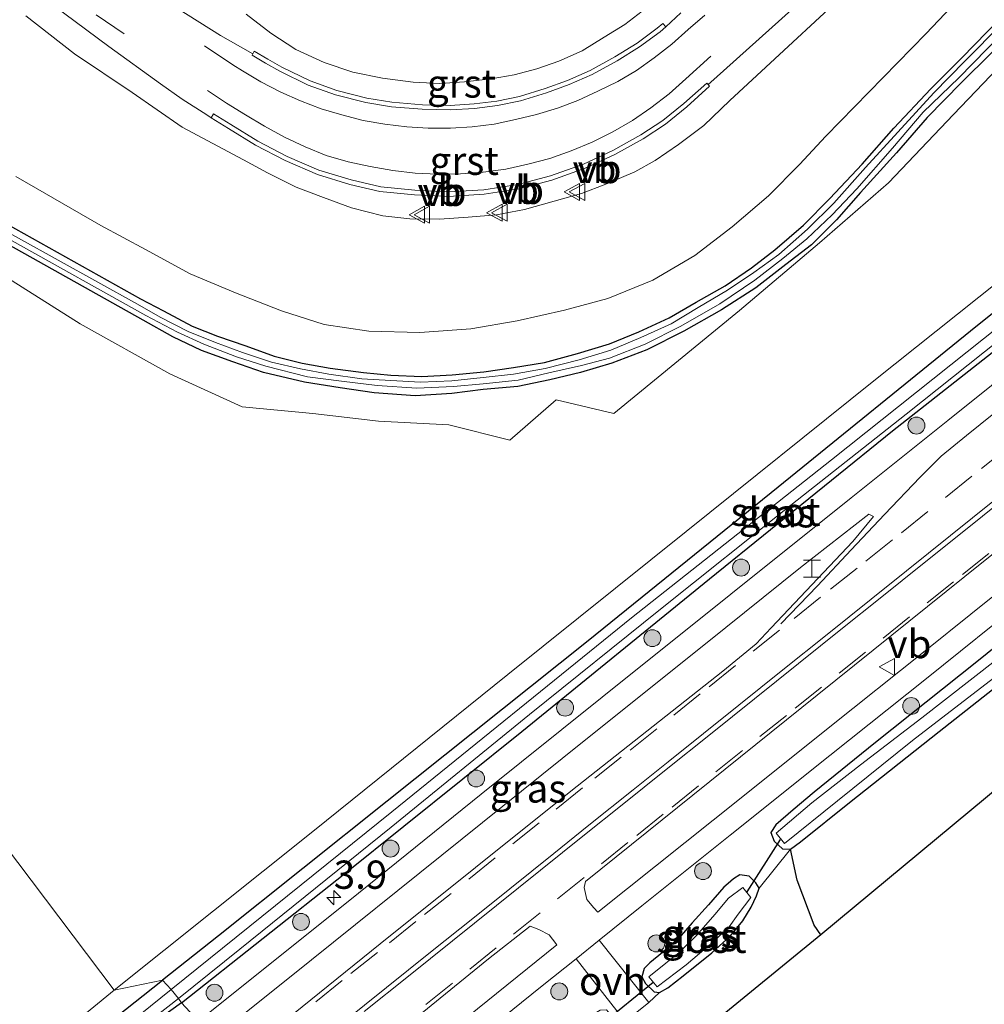
# Model space of a CAD drawing. Units: metres. Extents: x 249997 to 253698, y 465589 to 468751.
# Drawn here: x 252347 to 252433, y 467388 to 467475 of the extents above; entities that cross this region are included whole.
import ezdxf
from ezdxf.enums import TextEntityAlignment as Align

# ---------------------------------------------------------------- set-up
doc = ezdxf.new("R2010")
doc.units = ezdxf.units.M
doc.linetypes.add('VW-3-9_STREEP', pattern=[12, 3, -9])
doc.layers.get('0').update_dxf_attribs({"lineweight": 25})
for name, color, linetype, lineweight in [('B-ME-AM-KILOMETR-S-B1', 7, 'Continuous', 18), ('B-ME-GR-BOOM-S-B1', 93, 'Continuous', 18), ('B-ME-GR-BOS-GV-B6', 10, 'Continuous', 25), ('B-ME-GR-STRUIKEN-GV-B6', 93, 'Continuous', 18), ('B-ME-GW-INSTEEKWATERGANG-L-B1', 10, 'Continuous', 25), ('B-ME-GW-KRUINLIJN-L-B1', 93, 'Continuous', 18), ('B-ME-GW-TEENLIJN-L-B1', 93, 'Continuous', 18), ('B-ME-IE-GRASLAND-GV-B6', 93, 'Continuous', 18), ('B-ME-IE-GRONDWERKLIJN-GROND_NIETINGERICHT-GV-B6', 253, 'Continuous', 18), ('B-ME-IE-HULPGEOMETRIE-L-B1', 53, 'Continuous', 18), ('B-ME-IE-INRICHTINGSELEMENT-S-B1', 253, 'Continuous', 18), ('B-ME-KG-KADASTRAAL-OPNAMEDTMGRENS-L-B1', 10, 'Continuous', 25), ('B-ME-KW-DUIKER-L-B1', 10, 'Continuous', 25), ('B-ME-OG-WATER-GV-B6', 153, 'Continuous', 18), ('B-ME-VH-VERH_SOORT-BITUMEN-GV-B6', 8, 'IE-TERREINAFSCHEIDING-NATUURLIJK-HOUTWAL', 18), ('B-ME-VH-VERH_SOORT-GV-B6', 8, 'Continuous', 18), ('B-ME-VH-VERH_SOORT-ONVERHARD-GV-B6', 8, 'Continuous', 18), ('B-ME-VW-MARKERING-39STREEP-015-L-B1', 255, 'VW-3-9_STREEP', 18), ('B-ME-VW-MARKERING-STREEP-015-L-B1', 7, 'Continuous', 18), ('B-ME-VW-MEUBILAIR_WEGMEUBILAIR-VERKEERSBORD-S-B1', 8, 'Continuous', 18)]:
    doc.layers.add(name, color=color, linetype=linetype, lineweight=lineweight)
doc.styles.add('NLCS-ISO', font='NLCS-ISO.TTF')
doc.linetypes.add('IE-TERREINAFSCHEIDING-NATUURLIJK-HOUTWAL', pattern='A,7,-1.5,[67,NLCS.SHX,S=0.75,R=45,X=0,Y=0],-1.5,7,-1.5,[70,NLCS.SHX,S=0.75,R=0,X=0,Y=0],-1.5', length=20)

# ---------------------------------------------------------------- blocks, each defined once
blk = doc.blocks.new('halte')
for p, q in [((-0.75, -0.75), (-0.75, 0.75)), ((0.75, 0), (-0.75, 0)), ((0.75, 0.75), (0.75, -0.75))]:
    blk.add_line(p, q)
blk = doc.blocks.new('verkeersbord')
for p, q in [((0, 0.75), (-0.75, -0.625)), ((0.75, -0.625), (0, 0.75)), ((-0.75, -0.625), (0.75, -0.625))]:
    blk.add_line(p, q)
blk = doc.blocks.new('boom')
blk.add_hatch(color=256).paths.add_polyline_path([(-0.75, 0, 1), (0.75, 0, 1)])
blk.add_circle((0, 0), 0.75)
blk = doc.blocks.new('hecto')
for p, q in [((0, 0.625), (-0.625, 0)), ((0, -0.625), (0, 0.625)), ((-0.625, 0), (0.625, 0)), ((0.625, 0), (0, -0.625))]:
    blk.add_line(p, q)

msp = doc.modelspace()

# ---------------------------------------------------------------- linework, layer by layer
at = {"layer": 'B-ME-GR-BOS-GV-B6'}
msp.add_polyline3d([(252494.275, 467457.375, 26.9), (252418.094, 467394.158, 27.128), (252417.506, 467395.013, 27.124), (252415.992, 467398.999, 27.195), (252415.419, 467401.747, 26.904), (252416.314, 467402.387, 26.904), (252420.625, 467405.873, 26.904), (252428.578, 467412.177, 26.788), (252438.177, 467419.72, 26.876), (252447.031, 467427.113, 26.772), (252458.358, 467436.307, 26.724), (252468.449, 467444.683, 26.701), (252479.77, 467453.665, 26.772), (252486.665, 467459.068, 26.856), (252488.913, 467460.94, 26.844), (252490.055, 467461.745, 26.844), (252491.019, 467461.995, 26.844), (252491.391, 467461.64, 26.892), (252491.965, 467460.939, 26.896), (252494.275, 467457.375, 26.9)], dxfattribs=at)
at = {"layer": 'B-ME-GR-STRUIKEN-GV-B6'}
for points in [[(252532.712, 467530.285, 26.687), (252514.014, 467514.887, 26.712), (252501.457, 467504.792, 26.796), (252491.563, 467496.85, 26.854), (252477.427, 467484.887, 26.994), (252473.336, 467483.354, 26.867), (252472.664, 467482.722, 26.938), (252459.645, 467481.14, 26.846), (252456.773, 467477.342, 26.877), (252460.628, 467473.461, 26.914), (252455.742, 467469.408, 26.789), (252439.493, 467456.5, 26.561), (252422.777, 467443.185, 26.682), (252406.186, 467429.856, 26.699), (252390.398, 467417.212, 26.717), (252373.131, 467403.32, 26.885), (252355.549, 467389.262, 26.852)], [(252355.549, 467389.262, 26.852), (252309.268, 467450.568, 26.572), (252326.615, 467464.263, 26.695), (252342.244, 467454.715, 26.7), (252352.539, 467448.231, 26.777), (252360.475, 467443.801, 26.803), (252366.882, 467440.89, 26.825), (252373.124, 467440.289, 26.864), (252378.934, 467439.621, 26.927), (252385.16, 467439.293, 26.903), (252390.559, 467437.932, 26.807), (252394.673, 467441.526, 26.784), (252399.783, 467440.295, 26.799), (252410.896, 467449.417, 26.811), (252417.991, 467455.392, 26.821), (252424.097, 467460.707, 26.854), (252429.856, 467466.764, 26.802), (252444.335, 467481.927, 26.855)], [(252255.765, 467383.849, 26.847), (252248.346, 467391.438, 26.808), (252242.925, 467397.675, 26.802), (252256.225, 467408.143, 26.707), (252274.458, 467422.446, 26.66), (252292.221, 467436.919, 26.561), (252309.268, 467450.568, 26.572), (252355.549, 467389.262, 26.852)], [(252355.549, 467389.262, 26.852), (252339.488, 467376.14, 26.75)]]:
    msp.add_polyline3d(points, dxfattribs=at)
at = {"layer": 'B-ME-GW-INSTEEKWATERGANG-L-B1'}
for points in [[(252343.828, 467458.302, 26.846), (252357.873, 467450.451, 26.901), (252359.922, 467449.39, 26.956), (252362.467, 467448.028, 26.899), (252364.688, 467447.153, 26.919), (252367.193, 467446.286, 26.894), (252369.707, 467445.388, 26.896), (252372.205, 467444.75, 26.891), (252374.675, 467444.313, 26.885), (252377.627, 467443.927, 26.85), (252380.054, 467443.685, 26.858), (252382.79, 467443.59, 26.826), (252385.457, 467443.717, 26.838), (252388.27, 467443.988, 26.849), (252390.894, 467444.375, 26.884), (252393.651, 467444.805, 26.866), (252396.564, 467445.608, 26.879), (252399.401, 467446.465, 26.868), (252401.977, 467447.533, 26.868), (252404.689, 467448.783, 26.837), (252407.052, 467450.142, 26.888), (252409.62, 467451.609, 26.867), (252411.969, 467453.189, 26.857), (252414.021, 467454.782, 26.878), (252416.552, 467456.978, 26.822), (252418.886, 467459.321, 26.817), (252421.765, 467462.379, 26.818), (252424.549, 467465.565, 26.826), (252427.836, 467469.033, 26.897), (252430.566, 467471.773, 26.889), (252440.602, 467482.095, 26.925)], [(252435.717, 467474.692, 26.816), (252430.564, 467469.596, 26.808), (252427.525, 467466.485, 26.807), (252424.802, 467463.376, 26.828), (252421.61, 467459.867, 26.792), (252419.491, 467457.426, 26.847), (252417.283, 467455.237, 26.805), (252415.013, 467453.497, 26.796), (252412.35, 467451.422, 26.791), (252409.31, 467449.491, 26.827), (252405.968, 467447.592, 26.836), (252402.686, 467445.924, 26.875), (252399.602, 467444.748, 26.858), (252396.831, 467443.934, 26.842), (252394.117, 467443.268, 26.842), (252391.269, 467442.706, 26.843), (252388.221, 467442.424, 26.778), (252385.438, 467442.078, 26.872), (252382.208, 467441.86, 26.894), (252378.554, 467442.125, 26.824), (252375.56, 467442.587, 26.847), (252372.393, 467443.084, 26.868), (252368.764, 467443.945, 26.844), (252366.055, 467444.89, 26.84), (252363.29, 467445.892, 26.831), (252360.741, 467447.076, 26.847), (252358.121, 467448.566, 26.83), (252346.18, 467455.246, 26.769)], [(252361.507, 467388.154, 26.673), (252375.967, 467399.614, 26.9), (252391.622, 467412.173, 26.892), (252408.248, 467425.681, 26.94), (252424.436, 467438.772, 26.872), (252438.355, 467449.716, 26.908), (252449.994, 467459.027, 26.908), (252460.875, 467467.589, 27), (252463.879, 467469.797, 27.285), (252467.488, 467472.819, 27.173), (252468.564, 467473.953, 27.163), (252467.962, 467474.789, 27.208), (252467.211, 467474.783, 27.068), (252466.18, 467474.309, 26.983), (252464.141, 467472.81, 26.908), (252459.24, 467468.799, 26.778), (252453.055, 467465.011, 26.633), (252431.336, 467447.592, 26.553), (252414.327, 467433.79, 26.553), (252397.493, 467420.202, 26.505), (252379.706, 467405.994, 26.517), (252364.793, 467394.073, 26.637), (252359.836, 467390.172, 26.609)], [(252441.673, 467426.201, 26.94), (252431.905, 467418.316, 26.944), (252422.942, 467411.187, 26.944), (252417.519, 467406.785, 26.948), (252415.643, 467405.227, 26.94), (252414.127, 467403.904, 26.944), (252413.676, 467403.234, 26.944), (252413.98, 467402.47, 26.94), (252414.696, 467401.793, 26.9), (252415.419, 467401.747, 26.904), (252416.314, 467402.387, 26.904), (252420.625, 467405.873, 26.904), (252428.578, 467412.177, 26.788), (252438.177, 467419.72, 26.876)], [(252408.439, 467392.581, 26.916), (252410.116, 467394.079, 26.836), (252411.209, 467395.419, 26.84), (252411.942, 467396.618, 26.84), (252412.397, 467397.627, 26.84), (252412.644, 467398.293, 26.84), (252412.354, 467398.768, 26.844), (252411.747, 467399.363, 26.844), (252410.936, 467399.488, 26.844), (252410.373, 467399.135, 26.844), (252409.895, 467398.724, 26.844), (252409.513, 467398.377, 26.844), (252408.155, 467396.838, 26.844), (252406.705, 467395.23, 26.844), (252405.519, 467393.883, 26.844), (252404.084, 467392.606, 26.844), (252402.973, 467391.701, 26.888), (252402.478, 467391.198, 26.952), (252402.268, 467390.449, 26.956), (252402.595, 467389.855, 26.956), (252403.335, 467389.13, 26.956), (252403.813, 467389.067, 26.948), (252404.57, 467389.492, 26.944), (252405.912, 467390.537, 26.948), (252408.439, 467392.581, 26.916)], [(252361.507, 467388.154, 26.673), (252358.254, 467385.828, 26.905), (252352.55, 467381.325, 26.834), (252351.908, 467380.983, 26.834), (252351.201, 467381.343, 26.834), (252350.654, 467382.058, 26.696), (252350.728, 467382.929, 26.692), (252359.836, 467390.172, 26.609)]]:
    msp.add_polyline3d(points, dxfattribs=at)
at = {"layer": 'B-ME-GW-KRUINLIJN-L-B1'}
for points in [[(252423.189, 467480.179, 30.591), (252410.051, 467468.003, 31.206), (252407.735, 467465.788, 31.249), (252405.5, 467464.113, 31.353), (252403.445, 467462.7, 31.419), (252401.63, 467461.699, 31.509), (252399.084, 467460.595, 31.639), (252396.915, 467459.764, 31.734), (252394.489, 467459.09, 31.839), (252391.868, 467458.346, 31.885), (252389.394, 467457.896, 31.934), (252386.877, 467457.68, 32.012), (252384.342, 467457.505, 32.089), (252381.736, 467457.536, 32.128), (252379.329, 467457.789, 32.193), (252376.562, 467458.517, 32.232), (252374.078, 467459.406, 32.304), (252371.664, 467460.341, 32.397), (252369.125, 467461.586, 32.491), (252367.013, 467462.758, 32.564), (252361.574, 467465.643, 32.533), (252357.158, 467468.717, 32.656), (252352.032, 467472.139, 32.863), (252347.725, 467475.487, 33.228)], [(252402.289, 467475.919, 31.113), (252400.757, 467474.739, 31.172), (252398.937, 467473.591, 31.302), (252396.987, 467472.382, 31.442), (252394.919, 467471.468, 31.508), (252392.971, 467470.812, 31.595), (252390.942, 467470.262, 31.66), (252388.908, 467469.921, 31.75), (252386.558, 467469.666, 31.856), (252384.373, 467469.509, 31.962), (252382.009, 467469.621, 32.015), (252379.306, 467469.978, 32.098), (252376.67, 467470.514, 32.198), (252374.146, 467471.366, 32.332), (252371.617, 467472.517, 32.424), (252369.419, 467473.966, 32.464), (252367.248, 467475.639, 32.403)]]:
    msp.add_polyline3d(points, dxfattribs=at)
at = {"layer": 'B-ME-GW-TEENLIJN-L-B1'}
msp.add_polyline3d([(252439.045, 467486.19, 27.116), (252427.428, 467473.92, 27.013), (252418.547, 467464.857, 27.041), (252416.219, 467462.324, 27.096), (252413.479, 467459.554, 27.092), (252410.245, 467456.832, 27), (252406.938, 467454.289, 26.955), (252403.226, 467452.098, 27), (252399.249, 467450.465, 27.051), (252395.413, 467449.455, 26.988), (252391.228, 467448.517, 26.983), (252387.117, 467447.807, 27.007), (252382.607, 467447.475, 27.026), (252378.104, 467447.596, 27.031), (252374.154, 467448.172, 26.994), (252370.375, 467449.382, 27.02), (252366.284, 467450.983, 26.999), (252362.273, 467452.676, 27.022), (252358.32, 467454.825, 27.057), (252354.369, 467456.925, 27.005), (252346.844, 467461.269, 26.917)], dxfattribs=at)
at = {"layer": 'B-ME-IE-GRASLAND-GV-B6'}
for points in [[(252346.844, 467461.269, 26.917), (252354.369, 467456.925, 27.005), (252358.32, 467454.825, 27.057), (252362.273, 467452.676, 27.022), (252366.284, 467450.983, 26.999), (252370.375, 467449.382, 27.02), (252374.154, 467448.172, 26.994), (252378.104, 467447.596, 27.031), (252382.607, 467447.475, 27.026), (252387.117, 467447.807, 27.007), (252391.228, 467448.517, 26.983), (252395.413, 467449.455, 26.988), (252399.249, 467450.465, 27.051), (252403.226, 467452.098, 27), (252406.938, 467454.289, 26.955), (252410.245, 467456.832, 27), (252413.479, 467459.554, 27.092), (252416.219, 467462.324, 27.096), (252418.547, 467464.857, 27.041), (252427.428, 467473.92, 27.013), (252439.045, 467486.19, 27.116)], [(252439.045, 467486.19, 27.116), (252427.428, 467473.92, 27.013), (252418.547, 467464.857, 27.041), (252416.219, 467462.324, 27.096), (252413.479, 467459.554, 27.092)], [(252444.335, 467481.927, 26.855), (252429.856, 467466.764, 26.802), (252424.097, 467460.707, 26.854), (252417.991, 467455.392, 26.821), (252410.896, 467449.417, 26.811), (252399.783, 467440.295, 26.799), (252394.673, 467441.526, 26.784), (252390.559, 467437.932, 26.807), (252385.16, 467439.293, 26.903), (252378.934, 467439.621, 26.927), (252373.124, 467440.289, 26.864), (252366.882, 467440.89, 26.825), (252360.475, 467443.801, 26.803), (252352.539, 467448.231, 26.777), (252342.244, 467454.715, 26.7)], [(252343.828, 467458.302, 26.846), (252357.873, 467450.451, 26.901), (252359.922, 467449.39, 26.956), (252362.467, 467448.028, 26.899), (252364.688, 467447.153, 26.919), (252367.193, 467446.286, 26.894), (252369.707, 467445.388, 26.896), (252372.205, 467444.75, 26.891), (252374.675, 467444.313, 26.885), (252377.627, 467443.927, 26.85), (252380.054, 467443.685, 26.858), (252382.79, 467443.59, 26.826), (252385.457, 467443.717, 26.838), (252388.27, 467443.988, 26.849), (252390.894, 467444.375, 26.884), (252393.651, 467444.805, 26.866), (252396.564, 467445.608, 26.879), (252399.401, 467446.465, 26.868), (252401.977, 467447.533, 26.868), (252404.689, 467448.783, 26.837), (252407.052, 467450.142, 26.888), (252409.62, 467451.609, 26.867), (252411.969, 467453.189, 26.857), (252414.021, 467454.782, 26.878), (252416.552, 467456.978, 26.822), (252418.886, 467459.321, 26.817), (252421.765, 467462.379, 26.818), (252424.549, 467465.565, 26.826), (252427.836, 467469.033, 26.897), (252430.566, 467471.773, 26.889), (252440.602, 467482.095, 26.925)], [(252440.602, 467482.095, 26.925), (252430.566, 467471.773, 26.889), (252427.836, 467469.033, 26.897), (252424.549, 467465.565, 26.826), (252421.765, 467462.379, 26.818), (252418.886, 467459.321, 26.817), (252416.552, 467456.978, 26.822), (252414.021, 467454.782, 26.878), (252411.969, 467453.189, 26.857), (252409.62, 467451.609, 26.867), (252407.052, 467450.142, 26.888), (252404.689, 467448.783, 26.837), (252401.977, 467447.533, 26.868), (252399.401, 467446.465, 26.868), (252396.564, 467445.608, 26.879), (252393.651, 467444.805, 26.866), (252390.894, 467444.375, 26.884), (252388.27, 467443.988, 26.849), (252385.457, 467443.717, 26.838), (252382.79, 467443.59, 26.826), (252380.054, 467443.685, 26.858), (252377.627, 467443.927, 26.85), (252374.675, 467444.313, 26.885), (252372.205, 467444.75, 26.891), (252369.707, 467445.388, 26.896), (252367.193, 467446.286, 26.894), (252364.688, 467447.153, 26.919), (252362.467, 467448.028, 26.899), (252359.922, 467449.39, 26.956), (252357.873, 467450.451, 26.901), (252343.828, 467458.302, 26.846)], [(252349.122, 467477.233, 33.158), (252355.082, 467472.781, 32.935), (252359.659, 467469.469, 32.779), (252361.585, 467468.118, 32.701), (252363.75, 467466.723, 32.627), (252364.148, 467466.475, 32.628), (252365.668, 467465.537, 32.592), (252368.072, 467464.059, 32.524), (252370.685, 467462.696, 32.437), (252373.535, 467461.46, 32.361), (252376.42, 467460.581, 32.282), (252379.081, 467459.961, 32.209), (252382.125, 467459.659, 32.14), (252385.157, 467459.512, 32.06), (252388.313, 467459.701, 31.981), (252391.374, 467460.177, 31.897), (252394.297, 467460.952, 31.819), (252397.245, 467462.01, 31.732), (252399.868, 467463.211, 31.664), (252402.37, 467464.609, 31.586), (252404.343, 467465.906, 31.521), (252406.234, 467467.426, 31.438), (252408.233, 467469.278, 31.321), (252408.116, 467469.414, 31.334), (252408.642, 467469.864, 31.278), (252421.816, 467481.728, 30.65)], [(252440.808, 467481.577, 26.25), (252430.844, 467471.476, 26.25), (252428.114, 467468.688, 26.25), (252424.902, 467465.202, 26.25), (252422.065, 467462.061, 26.25), (252419.245, 467458.922, 26.25), (252416.922, 467456.62, 26.25), (252414.386, 467454.361, 26.25), (252412.179, 467452.779, 26.25), (252409.84, 467451.21, 26.25), (252407.25, 467449.677, 26.25), (252404.861, 467448.242, 26.25), (252402.162, 467447.014, 26.25), (252399.505, 467445.9, 26.25), (252396.712, 467445.04, 26.25), (252393.71, 467444.274, 26.25), (252390.899, 467443.784, 26.25)], [(252347.725, 467475.487, 33.228), (252352.032, 467472.139, 32.863), (252357.158, 467468.717, 32.656), (252361.574, 467465.643, 32.533), (252367.013, 467462.758, 32.564), (252369.125, 467461.586, 32.491), (252371.664, 467460.341, 32.397), (252374.078, 467459.406, 32.304), (252376.562, 467458.517, 32.232), (252379.329, 467457.789, 32.193), (252381.736, 467457.536, 32.128), (252384.342, 467457.505, 32.089), (252386.877, 467457.68, 32.012), (252389.394, 467457.896, 31.934), (252391.868, 467458.346, 31.885), (252394.489, 467459.09, 31.839), (252396.915, 467459.764, 31.734), (252399.084, 467460.595, 31.639), (252401.63, 467461.699, 31.509), (252403.445, 467462.7, 31.419), (252405.5, 467464.113, 31.353), (252407.735, 467465.788, 31.249), (252410.051, 467468.003, 31.206), (252423.189, 467480.179, 30.591)], [(252423.189, 467480.179, 30.591), (252410.051, 467468.003, 31.206), (252407.735, 467465.788, 31.249), (252405.5, 467464.113, 31.353), (252403.445, 467462.7, 31.419), (252401.63, 467461.699, 31.509), (252399.084, 467460.595, 31.639), (252396.915, 467459.764, 31.734), (252394.489, 467459.09, 31.839), (252391.868, 467458.346, 31.885), (252389.394, 467457.896, 31.934), (252386.877, 467457.68, 32.012), (252384.342, 467457.505, 32.089), (252381.736, 467457.536, 32.128), (252379.329, 467457.789, 32.193), (252376.562, 467458.517, 32.232), (252374.078, 467459.406, 32.304), (252371.664, 467460.341, 32.397), (252369.125, 467461.586, 32.491), (252367.013, 467462.758, 32.564), (252361.574, 467465.643, 32.533), (252357.158, 467468.717, 32.656), (252352.032, 467472.139, 32.863), (252347.725, 467475.487, 33.228)], [(252405.716, 467475.758, 31.129), (252404.375, 467474.514, 31.236), (252404.115, 467474.818, 31.236), (252403.616, 467474.391, 31.264), (252401.831, 467473.084, 31.323), (252399.867, 467471.867, 31.403), (252397.683, 467470.664, 31.493), (252395.683, 467469.774, 31.557), (252393.7, 467469.063, 31.637), (252391.425, 467468.363, 31.715), (252389.413, 467467.945, 31.778), (252387.415, 467467.703, 31.846), (252385.295, 467467.566, 31.916), (252382.837, 467467.619, 32.005), (252380.143, 467467.839, 32.103), (252377.913, 467468.211, 32.182), (252375.253, 467468.883, 32.268), (252372.891, 467469.727, 32.367), (252370.399, 467470.964, 32.455), (252369.143, 467471.648, 32.486), (252367.957, 467472.353, 32.534), (252367.827, 467472.135, 32.534), (252364.975, 467473.741, 32.585), (252361.067, 467476.211, 32.748)], [(252402.289, 467475.919, 31.113), (252400.757, 467474.739, 31.172), (252398.937, 467473.591, 31.302), (252396.987, 467472.382, 31.442), (252394.919, 467471.468, 31.508), (252392.971, 467470.812, 31.595), (252390.942, 467470.262, 31.66), (252388.908, 467469.921, 31.75), (252386.558, 467469.666, 31.856), (252384.373, 467469.509, 31.962), (252382.009, 467469.621, 32.015), (252379.306, 467469.978, 32.098), (252376.67, 467470.514, 32.198), (252374.146, 467471.366, 32.332), (252371.617, 467472.517, 32.424), (252369.419, 467473.966, 32.464), (252367.248, 467475.639, 32.403)], [(252367.248, 467475.639, 32.403), (252369.419, 467473.966, 32.464), (252371.617, 467472.517, 32.424), (252374.146, 467471.366, 32.332), (252376.67, 467470.514, 32.198), (252379.306, 467469.978, 32.098), (252382.009, 467469.621, 32.015), (252384.373, 467469.509, 31.962), (252386.558, 467469.666, 31.856), (252388.908, 467469.921, 31.75), (252390.942, 467470.262, 31.66), (252392.971, 467470.812, 31.595), (252394.919, 467471.468, 31.508), (252396.987, 467472.382, 31.442), (252398.937, 467473.591, 31.302), (252400.757, 467474.739, 31.172), (252402.289, 467475.919, 31.113)], [(252435.717, 467474.692, 26.816), (252430.564, 467469.596, 26.808), (252427.525, 467466.485, 26.807), (252424.802, 467463.376, 26.828), (252421.61, 467459.867, 26.792), (252419.491, 467457.426, 26.847), (252417.283, 467455.237, 26.805), (252415.013, 467453.497, 26.796), (252412.35, 467451.422, 26.791), (252409.31, 467449.491, 26.827), (252405.968, 467447.592, 26.836), (252402.686, 467445.924, 26.875), (252399.602, 467444.748, 26.858), (252396.831, 467443.934, 26.842), (252394.117, 467443.268, 26.842), (252391.269, 467442.706, 26.843), (252388.221, 467442.424, 26.778), (252385.438, 467442.078, 26.872), (252382.208, 467441.86, 26.894), (252378.554, 467442.125, 26.824), (252375.56, 467442.587, 26.847), (252372.393, 467443.084, 26.868), (252368.764, 467443.945, 26.844), (252366.055, 467444.89, 26.84), (252363.29, 467445.892, 26.831), (252360.741, 467447.076, 26.847), (252358.121, 467448.566, 26.83), (252346.18, 467455.246, 26.769)], [(252346.18, 467455.246, 26.769), (252358.121, 467448.566, 26.83), (252360.741, 467447.076, 26.847), (252363.29, 467445.892, 26.831), (252366.055, 467444.89, 26.84), (252368.764, 467443.945, 26.844), (252372.393, 467443.084, 26.868), (252375.56, 467442.587, 26.847), (252378.554, 467442.125, 26.824), (252382.208, 467441.86, 26.894), (252385.438, 467442.078, 26.872), (252388.221, 467442.424, 26.778), (252391.269, 467442.706, 26.843), (252394.117, 467443.268, 26.842), (252396.831, 467443.934, 26.842), (252399.602, 467444.748, 26.858), (252402.686, 467445.924, 26.875), (252405.968, 467447.592, 26.836), (252409.31, 467449.491, 26.827), (252412.35, 467451.422, 26.791), (252415.013, 467453.497, 26.796), (252417.283, 467455.237, 26.805), (252419.491, 467457.426, 26.847), (252421.61, 467459.867, 26.792), (252424.802, 467463.376, 26.828), (252427.525, 467466.485, 26.807), (252430.564, 467469.596, 26.808), (252435.717, 467474.692, 26.816)], [(252346.527, 467455.584, 26.25), (252358.352, 467448.984, 26.25), (252361.146, 467447.496, 26.25), (252363.486, 467446.434, 26.25), (252366.381, 467445.329, 26.25), (252368.967, 467444.483, 26.25), (252372.659, 467443.557, 26.25), (252375.68, 467443.177, 26.25), (252378.831, 467442.793, 26.25), (252382.355, 467442.538, 26.25), (252385.59, 467442.703, 26.25), (252388.214, 467442.934, 26.25), (252391.322, 467443.256, 26.25), (252394.039, 467443.892, 26.25), (252396.902, 467444.558, 26.25), (252399.383, 467445.201, 26.25), (252402.546, 467446.424, 26.25), (252405.696, 467448.031, 26.25), (252409.17, 467450.016, 26.25), (252412.266, 467452.089, 26.25), (252414.745, 467454.009, 26.25), (252416.87, 467455.746, 26.25), (252419.102, 467457.883, 26.25), (252421.293, 467460.195, 26.25), (252424.447, 467463.783, 26.25), (252427.157, 467466.97, 26.25), (252430.301, 467470.005, 26.25), (252435.341, 467475.141, 26.25)], [(252453.055, 467465.011, 26.633), (252431.336, 467447.592, 26.553), (252414.327, 467433.79, 26.553), (252397.493, 467420.202, 26.505), (252379.706, 467405.994, 26.517), (252364.793, 467394.073, 26.637), (252359.836, 467390.172, 26.609), (252355.549, 467389.262, 26.852), (252373.131, 467403.32, 26.885), (252390.398, 467417.212, 26.717), (252406.186, 467429.856, 26.699), (252422.777, 467443.185, 26.682), (252439.493, 467456.5, 26.561)], [(252435.546, 467449.33, 26.337), (252419.049, 467436.217, 26.337), (252401.349, 467422.237, 26.337), (252380.127, 467405.059, 26.337), (252360.593, 467389.343, 26.337), (252359.836, 467390.172, 26.609), (252364.793, 467394.073, 26.637), (252379.706, 467405.994, 26.517), (252397.493, 467420.202, 26.505), (252414.327, 467433.79, 26.553), (252431.336, 467447.592, 26.553), (252453.055, 467465.011, 26.633)], [(252413.479, 467459.554, 27.092), (252410.245, 467456.832, 27), (252406.938, 467454.289, 26.955), (252403.226, 467452.098, 27), (252399.249, 467450.465, 27.051), (252395.413, 467449.455, 26.988), (252391.228, 467448.517, 26.983), (252387.117, 467447.807, 27.007), (252382.607, 467447.475, 27.026), (252378.104, 467447.596, 27.031), (252374.154, 467448.172, 26.994), (252370.375, 467449.382, 27.02), (252366.284, 467450.983, 26.999), (252362.273, 467452.676, 27.022), (252358.32, 467454.825, 27.057), (252354.369, 467456.925, 27.005), (252346.844, 467461.269, 26.917)], [(252390.899, 467443.784, 26.25), (252388.221, 467443.502, 26.25), (252385.445, 467443.198, 26.25), (252382.671, 467443.075, 26.25), (252380.038, 467443.209, 26.25), (252377.477, 467443.366, 26.25), (252374.564, 467443.787, 26.25), (252372.059, 467444.243, 26.25), (252369.486, 467444.86, 26.25), (252366.92, 467445.716, 26.25), (252364.528, 467446.592, 26.25), (252362.107, 467447.549, 26.25), (252359.618, 467448.84, 26.25), (252357.61, 467449.976, 26.25), (252343.551, 467457.779, 26.25)], [(252438.355, 467449.716, 26.908), (252424.436, 467438.772, 26.872), (252408.248, 467425.681, 26.94), (252391.622, 467412.173, 26.892), (252375.967, 467399.614, 26.9), (252361.507, 467388.154, 26.673), (252361.255, 467388.541, 26.337), (252366.679, 467392.916, 26.337), (252380.071, 467403.703, 26.337), (252392.323, 467413.656, 26.337), (252403.911, 467422.978, 26.337), (252415.435, 467432.197, 26.337), (252425.642, 467440.252, 26.337), (252438.071, 467450.129, 26.337)], [(252440.782, 467448.843, 27.331), (252429.344, 467439.691, 27.285), (252420.793, 467432.83, 27.305), (252410.145, 467424.307, 27.304), (252398.757, 467415.196, 27.3), (252388.048, 467406.614, 27.321), (252376.402, 467397.248, 27.317), (252363.004, 467386.538, 27.336), (252361.507, 467388.154, 26.673), (252375.967, 467399.614, 26.9), (252391.622, 467412.173, 26.892), (252408.248, 467425.681, 26.94), (252424.436, 467438.772, 26.872), (252438.355, 467449.716, 26.908)], [(252435.417, 467425.805, 27.304), (252427.327, 467419.306, 27.309), (252418.761, 467412.462, 27.348), (252411.189, 467406.418, 27.37), (252398.366, 467396.185, 27.395), (252398.016, 467396.571, 27.368), (252397.392, 467397.292, 27.419), (252397.167, 467398.37, 27.49), (252397.257, 467398.878, 27.523), (252417.762, 467415.384, 27.315), (252432.507, 467427.214, 27.263), (252448.088, 467439.655, 27.311)], [(252366.047, 467382.834, 27.183), (252361.636, 467382.846, 27.4), (252373.024, 467391.973, 27.366), (252384.549, 467401.226, 27.369), (252397.003, 467411.221, 27.366), (252408.031, 467420.051, 27.334), (252416.301, 467426.678, 27.351), (252422.344, 467431.41, 27.362), (252422.755, 467431.192, 27.368), (252420.933, 467428.975, 27.428), (252413.719, 467421.332, 27.509), (252412.368, 467419.927, 27.505), (252409.418, 467417.513, 27.521), (252395.966, 467406.887, 27.223), (252379.096, 467393.367, 27.315), (252366.047, 467382.834, 27.183)], [(252441.673, 467426.201, 26.94), (252431.905, 467418.316, 26.944), (252422.942, 467411.187, 26.944), (252417.519, 467406.785, 26.948), (252415.643, 467405.227, 26.94), (252414.127, 467403.904, 26.944), (252413.676, 467403.234, 26.944), (252413.98, 467402.47, 26.94), (252414.696, 467401.793, 26.9), (252415.419, 467401.747, 26.904), (252412.644, 467398.293, 26.84), (252412.354, 467398.768, 26.844), (252411.747, 467399.363, 26.844), (252410.936, 467399.488, 26.844), (252410.373, 467399.135, 26.844), (252409.895, 467398.724, 26.844), (252409.513, 467398.377, 26.844), (252408.155, 467396.838, 26.844), (252406.705, 467395.23, 26.844), (252405.519, 467393.883, 26.844), (252404.084, 467392.606, 26.844), (252402.973, 467391.701, 26.888), (252402.478, 467391.198, 26.952), (252402.268, 467390.449, 26.956), (252402.595, 467389.855, 26.956), (252403.335, 467389.13, 26.956), (252403.813, 467389.067, 26.948), (252402.883, 467388.195, 27), (252398.489, 467393.69, 27.001), (252402.243, 467396.727, 27.306), (252410.066, 467402.994, 27.315), (252418.907, 467410.028, 27.288), (252427.45, 467416.847, 27.251), (252436.329, 467423.991, 27.248)], [(252438.177, 467419.72, 26.876), (252428.578, 467412.177, 26.788), (252420.625, 467405.873, 26.904), (252416.314, 467402.387, 26.904), (252415.419, 467401.747, 26.904), (252414.696, 467401.793, 26.9), (252413.98, 467402.47, 26.94), (252413.676, 467403.234, 26.944), (252414.127, 467403.904, 26.944), (252415.643, 467405.227, 26.94), (252417.519, 467406.785, 26.948), (252422.942, 467411.187, 26.944), (252431.905, 467418.316, 26.944), (252441.673, 467426.201, 26.94)], [(252433.599, 467418.465, 26.337), (252427.046, 467413.38, 26.337), (252421.617, 467409.217, 26.337), (252417.292, 467405.849, 26.337), (252414.144, 467403.161, 26.337), (252414.895, 467402.254, 26.337), (252419.562, 467406.043, 26.337), (252426.224, 467411.382, 26.337), (252434.158, 467417.476, 26.337)], [(252412.644, 467398.293, 26.84), (252412.397, 467397.627, 26.84), (252411.942, 467396.618, 26.84), (252411.209, 467395.419, 26.84), (252410.116, 467394.079, 26.836), (252408.439, 467392.581, 26.916), (252405.912, 467390.537, 26.948), (252404.57, 467389.492, 26.944), (252403.813, 467389.067, 26.948), (252403.335, 467389.13, 26.956), (252402.595, 467389.855, 26.956), (252402.268, 467390.449, 26.956), (252402.478, 467391.198, 26.952), (252402.973, 467391.701, 26.888), (252404.084, 467392.606, 26.844), (252405.519, 467393.883, 26.844), (252406.705, 467395.23, 26.844), (252408.155, 467396.838, 26.844), (252409.513, 467398.377, 26.844), (252409.895, 467398.724, 26.844), (252410.373, 467399.135, 26.844), (252410.936, 467399.488, 26.844), (252411.747, 467399.363, 26.844), (252412.354, 467398.768, 26.844), (252412.644, 467398.293, 26.84)], [(252406.168, 467391.521, 26.337), (252408.547, 467393.528, 26.337), (252409.974, 467394.884, 26.337), (252410.798, 467396.01, 26.337), (252411.919, 467397.467, 26.337), (252411.206, 467398.364, 26.337), (252409.938, 467397.405, 26.337), (252408.73, 467395.98, 26.337), (252407.101, 467394.111, 26.337), (252405.564, 467392.6, 26.337), (252404.375, 467391.658, 26.337), (252402.871, 467390.446, 26.337), (252403.621, 467389.564, 26.337), (252406.168, 467391.521, 26.337)], [(252394.725, 467393.289, 27.373), (252376.254, 467378.391, 27.363), (252368.182, 467371.971, 27.393), (252370.6, 467377.334, 27.323), (252388.694, 467392.036, 27.55), (252392.364, 467394.928, 27.53), (252393.142, 467394.657, 27.491), (252394.061, 467394.167, 27.409), (252394.364, 467393.797, 27.384), (252394.725, 467393.289, 27.373)], [(252400.777, 467386.489, 27), (252399.854, 467386.074, 26.868), (252399.706, 467386.827, 26.868), (252399.133, 467387.524, 26.868), (252398.581, 467387.516, 26.868), (252397.906, 467387.123, 26.868), (252394.824, 467384.969, 26.868), (252388.015, 467379.456, 26.868), (252381.31, 467374.13, 26.872), (252376.341, 467370.3, 26.936), (252371.466, 467371.929, 27.295), (252393.422, 467389.657, 27.317), (252396.44, 467392.052, 27.005), (252400.777, 467386.489, 27)], [(252339.488, 467376.14, 26.75), (252355.549, 467389.262, 26.852), (252359.836, 467390.172, 26.609), (252350.728, 467382.929, 26.692)], [(252361.507, 467388.154, 26.673), (252358.254, 467385.828, 26.905), (252352.55, 467381.325, 26.834), (252351.908, 467380.983, 26.834), (252351.201, 467381.343, 26.834), (252350.654, 467382.058, 26.696), (252350.728, 467382.929, 26.692), (252359.836, 467390.172, 26.609), (252360.593, 467389.343, 26.337), (252351.611, 467382.08, 26.337), (252352.105, 467381.393, 26.337), (252361.255, 467388.541, 26.337), (252361.507, 467388.154, 26.673)], [(252358.254, 467385.828, 26.905), (252361.507, 467388.154, 26.673), (252363.004, 467386.538, 27.336)]]:
    msp.add_polyline3d(points, dxfattribs=at)
at = {"layer": 'B-ME-IE-GRONDWERKLIJN-GROND_NIETINGERICHT-GV-B6'}
msp.add_polyline3d([(252400.777, 467386.489, 27), (252402.883, 467388.195, 27), (252403.813, 467389.067, 26.948), (252404.57, 467389.492, 26.944), (252405.912, 467390.537, 26.948), (252408.439, 467392.581, 26.916), (252410.116, 467394.079, 26.836), (252411.209, 467395.419, 26.84), (252411.942, 467396.618, 26.84), (252412.397, 467397.627, 26.84), (252412.644, 467398.293, 26.84), (252415.419, 467401.747, 26.904), (252415.992, 467398.999, 27.195), (252417.506, 467395.013, 27.124), (252418.094, 467394.158, 27.128), (252381.417, 467364.216, 27.116)], dxfattribs=at)
at = {"layer": 'B-ME-IE-HULPGEOMETRIE-L-B1'}
msp.add_polyline3d([(252363.004, 467386.538, 27.336), (252361.507, 467388.154, 26.673), (252361.255, 467388.541, 26.337), (252360.593, 467389.343, 26.337), (252359.836, 467390.172, 26.609), (252355.549, 467389.262, 26.852), (252309.268, 467450.568, 26.572), (252303.2983, 467447.6962, 26.5528), (252299.235, 467445.738, 26.524), (252297.117, 467444.457, 26.25), (252298.246, 467446.691, 26.25), (252297.867, 467447.25, 26.856), (252291.044, 467453.284, 27.403), (252286.683, 467461.192, 27.572), (252284.313, 467463.754, 27.585), (252278.543, 467470.785, 27.331), (252274.896, 467479.032, 26.804), (252273.927, 467480.209, 25.251), (252272.223, 467479.847, 25.251), (252271.623, 467480.66, 26.323), (252271.135, 467481.478, 26.33)], dxfattribs=at)
at = {"layer": 'B-ME-KG-KADASTRAAL-OPNAMEDTMGRENS-L-B1'}
msp.add_polyline3d([(252666.565, 467595.245, 27.131), (252624.812, 467561.577, 26.816), (252619.727, 467557.595, 27.008), (252501.299, 467463.638, 27.008), (252500.674, 467461.144, 27.008), (252499.518, 467460.501, 27.132), (252497.101, 467459.096, 27.132), (252496.124, 467458.549, 26.984), (252495.296, 467458.012, 26.337), (252494.685, 467457.598, 26.337), (252494.275, 467457.375, 26.9), (252418.094, 467394.158, 27.128), (252381.417, 467364.216, 27.116)], dxfattribs=at)
at = {"layer": 'B-ME-KW-DUIKER-L-B1'}
for p, q in [((252414.511, 467402.603, 26.337), (252411.55, 467397.968, 26.337)), ((252403.27, 467389.946, 26.337), (252398.695, 467386.24, 26.337))]:
    msp.add_line(p, q, dxfattribs=at)
at = {"layer": 'B-ME-OG-WATER-GV-B6'}
for points in [[(252343.551, 467457.779, 26.25), (252357.61, 467449.976, 26.25), (252359.618, 467448.84, 26.25), (252362.107, 467447.549, 26.25), (252364.528, 467446.592, 26.25), (252366.92, 467445.716, 26.25), (252369.486, 467444.86, 26.25), (252372.059, 467444.243, 26.25), (252374.564, 467443.787, 26.25), (252377.477, 467443.366, 26.25), (252380.038, 467443.209, 26.25), (252382.671, 467443.075, 26.25), (252385.445, 467443.198, 26.25), (252388.221, 467443.502, 26.25), (252390.899, 467443.784, 26.25), (252393.71, 467444.274, 26.25), (252396.712, 467445.04, 26.25), (252399.505, 467445.9, 26.25), (252402.162, 467447.014, 26.25), (252404.861, 467448.242, 26.25), (252407.25, 467449.677, 26.25), (252409.84, 467451.21, 26.25), (252412.179, 467452.779, 26.25), (252414.386, 467454.361, 26.25), (252416.922, 467456.62, 26.25), (252419.245, 467458.922, 26.25), (252422.065, 467462.061, 26.25), (252424.902, 467465.202, 26.25), (252428.114, 467468.688, 26.25), (252430.844, 467471.476, 26.25), (252440.808, 467481.577, 26.25)], [(252435.341, 467475.141, 26.25), (252430.301, 467470.005, 26.25), (252427.157, 467466.97, 26.25), (252424.447, 467463.783, 26.25), (252421.293, 467460.195, 26.25), (252419.102, 467457.883, 26.25), (252416.87, 467455.746, 26.25), (252414.745, 467454.009, 26.25), (252412.266, 467452.089, 26.25), (252409.17, 467450.016, 26.25), (252405.696, 467448.031, 26.25), (252402.546, 467446.424, 26.25), (252399.383, 467445.201, 26.25), (252396.902, 467444.558, 26.25), (252394.039, 467443.892, 26.25), (252391.322, 467443.256, 26.25), (252388.214, 467442.934, 26.25), (252385.59, 467442.703, 26.25), (252382.355, 467442.538, 26.25), (252378.831, 467442.793, 26.25), (252375.68, 467443.177, 26.25), (252372.659, 467443.557, 26.25), (252368.967, 467444.483, 26.25), (252366.381, 467445.329, 26.25), (252363.486, 467446.434, 26.25), (252361.146, 467447.496, 26.25), (252358.352, 467448.984, 26.25), (252346.527, 467455.584, 26.25)], [(252366.679, 467392.916, 26.337), (252361.255, 467388.541, 26.337), (252360.593, 467389.343, 26.337), (252380.127, 467405.059, 26.337), (252401.349, 467422.237, 26.337), (252419.049, 467436.217, 26.337), (252435.546, 467449.33, 26.337), (252452.374, 467462.843, 26.337), (252459.478, 467468.341, 26.242), (252464.467, 467472.366, 26.551), (252466.432, 467473.894, 26.7), (252467.369, 467474.45, 26.639), (252467.772, 467474.011, 26.617), (252467.11, 467473.384, 26.714), (252463.175, 467470.293, 26.51), (252460.883, 467468.444, 26.337), (252448.755, 467458.685, 26.337), (252438.071, 467450.129, 26.337), (252425.642, 467440.252, 26.337), (252415.435, 467432.197, 26.337), (252403.911, 467422.978, 26.337), (252392.323, 467413.656, 26.337), (252380.071, 467403.703, 26.337), (252366.679, 467392.916, 26.337)], [(252434.158, 467417.476, 26.337), (252426.224, 467411.382, 26.337), (252419.562, 467406.043, 26.337), (252414.895, 467402.254, 26.337), (252414.144, 467403.161, 26.337), (252417.292, 467405.849, 26.337), (252421.617, 467409.217, 26.337), (252427.046, 467413.38, 26.337), (252433.599, 467418.465, 26.337)], [(252406.168, 467391.521, 26.337), (252403.621, 467389.564, 26.337), (252402.871, 467390.446, 26.337), (252404.375, 467391.658, 26.337), (252405.564, 467392.6, 26.337), (252407.101, 467394.111, 26.337), (252408.73, 467395.98, 26.337), (252409.938, 467397.405, 26.337), (252411.206, 467398.364, 26.337), (252411.919, 467397.467, 26.337), (252410.798, 467396.01, 26.337), (252409.974, 467394.884, 26.337), (252408.547, 467393.528, 26.337), (252406.168, 467391.521, 26.337)], [(252361.255, 467388.541, 26.337), (252352.105, 467381.393, 26.337), (252351.611, 467382.08, 26.337), (252360.593, 467389.343, 26.337), (252361.255, 467388.541, 26.337)]]:
    msp.add_polyline3d(points, dxfattribs=at)
at = {"layer": 'B-ME-VH-VERH_SOORT-BITUMEN-GV-B6'}
for points in [[(252421.816, 467481.728, 30.65), (252408.642, 467469.864, 31.278), (252408.116, 467469.414, 31.334), (252408.015, 467469.532, 31.346), (252405.972, 467467.729, 31.438), (252404.107, 467466.23, 31.521), (252402.162, 467464.951, 31.586), (252399.687, 467463.568, 31.664), (252397.094, 467462.381, 31.732), (252394.178, 467461.334, 31.819), (252391.292, 467460.569, 31.897), (252388.27, 467460.099, 31.981), (252385.155, 467459.913, 32.06), (252382.154, 467460.058, 32.14), (252379.146, 467460.356, 32.209), (252376.524, 467460.968, 32.282), (252373.673, 467461.836, 32.361), (252370.857, 467463.057, 32.437), (252368.269, 467464.407, 32.524), (252365.878, 467465.878, 32.592), (252364.344, 467466.815, 32.634), (252364.148, 467466.475, 32.628), (252363.75, 467466.723, 32.627), (252361.585, 467468.118, 32.701), (252359.659, 467469.469, 32.779), (252355.082, 467472.781, 32.935), (252349.122, 467477.233, 33.158)], [(252361.067, 467476.211, 32.748), (252364.975, 467473.741, 32.585), (252367.827, 467472.135, 32.534), (252367.753, 467472.009, 32.534), (252368.945, 467471.3, 32.486), (252370.214, 467470.609, 32.455), (252372.734, 467469.358, 32.367), (252375.136, 467468.5, 32.268), (252377.831, 467467.819, 32.182), (252380.094, 467467.442, 32.103), (252382.816, 467467.219, 32.005), (252385.304, 467467.166, 31.916), (252387.452, 467467.305, 31.846), (252389.478, 467467.55, 31.778), (252391.525, 467467.975, 31.715), (252393.826, 467468.683, 31.637), (252395.832, 467469.402, 31.557), (252397.861, 467470.305, 31.493), (252400.069, 467471.522, 31.403), (252402.055, 467472.752, 31.323), (252403.865, 467474.077, 31.264), (252404.375, 467474.514, 31.236), (252405.716, 467475.758, 31.129)], [(252363.004, 467386.538, 27.336), (252376.402, 467397.248, 27.317), (252388.048, 467406.614, 27.321), (252398.757, 467415.196, 27.3), (252410.145, 467424.307, 27.304), (252420.793, 467432.83, 27.305), (252429.344, 467439.691, 27.285), (252440.782, 467448.843, 27.331)], [(252448.088, 467439.655, 27.311), (252432.507, 467427.214, 27.263), (252417.762, 467415.384, 27.315), (252397.257, 467398.878, 27.523), (252397.167, 467398.37, 27.49), (252397.392, 467397.292, 27.419), (252398.016, 467396.571, 27.368), (252398.366, 467396.185, 27.395), (252411.189, 467406.418, 27.37), (252418.761, 467412.462, 27.348), (252427.327, 467419.306, 27.309), (252435.417, 467425.805, 27.304)], [(252366.047, 467382.834, 27.183), (252379.096, 467393.367, 27.315), (252395.966, 467406.887, 27.223), (252409.418, 467417.513, 27.521), (252412.368, 467419.927, 27.505), (252413.719, 467421.332, 27.509), (252420.933, 467428.975, 27.428), (252422.755, 467431.192, 27.368), (252422.344, 467431.41, 27.362), (252416.301, 467426.678, 27.351), (252408.031, 467420.051, 27.334), (252397.003, 467411.221, 27.366), (252384.549, 467401.226, 27.369), (252373.024, 467391.973, 27.366), (252361.636, 467382.846, 27.4)], [(252436.329, 467423.991, 27.248), (252427.45, 467416.847, 27.251), (252418.907, 467410.028, 27.288), (252410.066, 467402.994, 27.315), (252402.243, 467396.727, 27.306), (252398.489, 467393.69, 27.001), (252396.44, 467392.052, 27.005), (252393.422, 467389.657, 27.317), (252371.466, 467371.929, 27.295)], [(252376.254, 467378.391, 27.363), (252394.725, 467393.289, 27.373), (252394.364, 467393.797, 27.384), (252394.061, 467394.167, 27.409), (252393.142, 467394.657, 27.491), (252392.364, 467394.928, 27.53), (252388.694, 467392.036, 27.55), (252370.6, 467377.334, 27.323)]]:
    msp.add_polyline3d(points, dxfattribs=at)
at = {"layer": 'B-ME-VH-VERH_SOORT-GV-B6'}
for points in [[(252404.375, 467474.514, 31.236), (252403.865, 467474.077, 31.264), (252402.055, 467472.752, 31.323), (252400.069, 467471.522, 31.403), (252397.861, 467470.305, 31.493), (252395.832, 467469.402, 31.557), (252393.826, 467468.683, 31.637), (252391.525, 467467.975, 31.715), (252389.478, 467467.55, 31.778), (252387.452, 467467.305, 31.846), (252385.304, 467467.166, 31.916), (252382.816, 467467.219, 32.005), (252380.094, 467467.442, 32.103), (252377.831, 467467.819, 32.182), (252375.136, 467468.5, 32.268), (252372.734, 467469.358, 32.367), (252370.214, 467470.609, 32.455), (252368.945, 467471.3, 32.486), (252367.753, 467472.009, 32.534), (252367.827, 467472.135, 32.534), (252367.957, 467472.353, 32.534), (252369.143, 467471.648, 32.486), (252370.399, 467470.964, 32.455), (252372.891, 467469.727, 32.367), (252375.253, 467468.883, 32.268), (252377.913, 467468.211, 32.182), (252380.143, 467467.839, 32.103), (252382.837, 467467.619, 32.005), (252385.295, 467467.566, 31.916), (252387.415, 467467.703, 31.846), (252389.413, 467467.945, 31.778), (252391.425, 467468.363, 31.715), (252393.7, 467469.063, 31.637), (252395.683, 467469.774, 31.557), (252397.683, 467470.664, 31.493), (252399.867, 467471.867, 31.403), (252401.831, 467473.084, 31.323), (252403.616, 467474.391, 31.264), (252404.115, 467474.818, 31.236), (252404.375, 467474.514, 31.236)], [(252408.116, 467469.414, 31.334), (252408.233, 467469.278, 31.321), (252406.234, 467467.426, 31.438), (252404.343, 467465.906, 31.521), (252402.37, 467464.609, 31.586), (252399.868, 467463.211, 31.664), (252397.245, 467462.01, 31.732), (252394.297, 467460.952, 31.819), (252391.374, 467460.177, 31.897), (252388.313, 467459.701, 31.981), (252385.157, 467459.512, 32.06), (252382.125, 467459.659, 32.14), (252379.081, 467459.961, 32.209), (252376.42, 467460.581, 32.282), (252373.535, 467461.46, 32.361), (252370.685, 467462.696, 32.437), (252368.072, 467464.059, 32.524), (252365.668, 467465.537, 32.592), (252364.148, 467466.475, 32.628), (252364.344, 467466.815, 32.634), (252365.878, 467465.878, 32.592), (252368.269, 467464.407, 32.524), (252370.857, 467463.057, 32.437), (252373.673, 467461.836, 32.361), (252376.524, 467460.968, 32.282), (252379.146, 467460.356, 32.209), (252382.154, 467460.058, 32.14), (252385.155, 467459.913, 32.06), (252388.27, 467460.099, 31.981), (252391.292, 467460.569, 31.897), (252394.178, 467461.334, 31.819), (252397.094, 467462.381, 31.732), (252399.687, 467463.568, 31.664), (252402.162, 467464.951, 31.586), (252404.107, 467466.23, 31.521), (252405.972, 467467.729, 31.438), (252408.015, 467469.532, 31.346), (252408.116, 467469.414, 31.334)]]:
    msp.add_polyline3d(points, dxfattribs=at)
at = {"layer": 'B-ME-VH-VERH_SOORT-ONVERHARD-GV-B6'}
msp.add_polyline3d([(252396.44, 467392.052, 27.005), (252398.489, 467393.69, 27.001), (252402.883, 467388.195, 27), (252400.777, 467386.489, 27), (252396.44, 467392.052, 27.005)], dxfattribs=at)
at = {"layer": 'B-ME-VW-MARKERING-39STREEP-015-L-B1'}
for points in [[(252353.97, 467475.585, 33.017), (252363.817, 467468.879, 32.676), (252365.489, 467467.776, 32.611), (252367.172, 467466.722, 32.555), (252368.863, 467465.723, 32.506), (252370.624, 467464.77, 32.456), (252372.465, 467463.898, 32.405), (252374.326, 467463.137, 32.346), (252376.257, 467462.577, 32.289), (252378.206, 467462.148, 32.231), (252380.218, 467461.792, 32.178), (252382.194, 467461.582, 32.128), (252384.211, 467461.478, 32.072), (252386.21, 467461.507, 32.019), (252388.205, 467461.662, 31.963), (252390.212, 467461.923, 31.909), (252392.172, 467462.369, 31.848), (252394.11, 467462.879, 31.792), (252396.009, 467463.536, 31.738), (252397.874, 467464.308, 31.676), (252399.688, 467465.22, 31.622), (252401.427, 467466.229, 31.562), (252403.062, 467467.362, 31.5), (252404.663, 467468.586, 31.437), (252406.148, 467469.927, 31.378), (252415.057, 467477.971, 30.969)], [(252407.834, 467475.543, 31.169), (252406.361, 467474.277, 31.231), (252404.912, 467472.998, 31.293), (252403.335, 467471.778, 31.352), (252401.771, 467470.661, 31.407), (252400.136, 467469.687, 31.471), (252398.374, 467468.825, 31.532), (252396.603, 467468.014, 31.6), (252394.799, 467467.332, 31.664), (252392.938, 467466.754, 31.723), (252391.068, 467466.306, 31.785), (252389.173, 467465.916, 31.847), (252387.251, 467465.683, 31.909), (252385.308, 467465.565, 31.97), (252383.355, 467465.552, 32.035), (252381.456, 467465.676, 32.098), (252379.495, 467465.899, 32.169), (252377.593, 467466.228, 32.23), (252375.704, 467466.729, 32.291), (252373.883, 467467.268, 32.355), (252372.059, 467467.978, 32.423), (252370.298, 467468.743, 32.471), (252368.543, 467469.638, 32.535), (252366.902, 467470.625, 32.593), (252366.045, 467471.165, 32.623), (252357.081, 467477.211, 32.921)], [(252434.664, 467437.309, 27.541), (252431.473, 467434.749, 27.539), (252427.572, 467431.622, 27.535), (252424.443, 467429.117, 27.531), (252421.316, 467426.623, 27.529), (252418.082, 467424.044, 27.527), (252414.449, 467421.142, 27.521), (252410.55, 467418.012, 27.524), (252407.42, 467415.49, 27.529), (252403.574, 467412.39, 27.54), (252400.44, 467409.905, 27.542), (252397.008, 467407.167, 27.54), (252393.172, 467404.085, 27.538), (252389.274, 467400.973, 27.54), (252385.374, 467397.844, 27.545), (252382.253, 467395.342, 27.554), (252378.851, 467392.618, 27.556), (252375.729, 467390.117, 27.558), (252372.064, 467387.18, 27.555)], [(252432.967, 467427.92, 27.532), (252429.841, 467425.417, 27.527), (252425.949, 467422.305, 27.523), (252422.054, 467419.198, 27.522), (252418.172, 467416.09, 27.525), (252415.049, 467413.591, 27.532), (252411.155, 467410.47, 27.534), (252407.271, 467407.348, 27.539), (252404.154, 467404.836, 27.539), (252401.028, 467402.341, 27.534), (252397.149, 467399.239, 27.531), (252393.253, 467396.121, 27.534), (252389.371, 467393.012, 27.547), (252385.491, 467389.895, 27.552), (252382.369, 467387.393, 27.552)]]:
    msp.add_polyline3d(points, dxfattribs=at)
at = {"layer": 'B-ME-VW-MARKERING-STREEP-015-L-B1'}
for points in [[(252441.432, 467446.556, 27.395), (252437.919, 467443.894, 27.38), (252434.784, 467441.409, 27.364), (252430.998, 467438.37, 27.36), (252428.747, 467436.519, 27.362), (252426.888, 467434.673, 27.369), (252423.742, 467431.358, 27.406), (252420.791, 467428.237, 27.456), (252417.796, 467425.055, 27.492), (252414.561, 467421.681, 27.511)], [(252433.467, 467432.629, 27.619), (252429.572, 467429.507, 27.619), (252425.67, 467426.38, 27.615), (252422.549, 467423.878, 27.609), (252418.648, 467420.751, 27.607), (252414.746, 467417.624, 27.608), (252410.845, 467414.497, 27.606), (252407.723, 467411.996, 27.611), (252404.601, 467409.494, 27.615), (252401.479, 467406.993, 27.616), (252397.58, 467403.867, 27.613), (252394.458, 467401.366, 27.612), (252390.559, 467398.241, 27.615), (252387.437, 467395.739, 27.616), (252383.558, 467392.632, 27.623), (252379.656, 467389.505, 27.625), (252375.755, 467386.379, 27.628)], [(252434.363, 467432.789, 27.616), (252430.464, 467429.659, 27.616), (252427.26, 467427.095, 27.612), (252423.356, 467423.971, 27.608), (252420.023, 467421.306, 27.605), (252416.117, 467418.184, 27.607), (252412.223, 467415.065, 27.608), (252408.323, 467411.936, 27.611), (252404.42, 467408.811, 27.616), (252400.516, 467405.687, 27.616), (252397.192, 467403.025, 27.614), (252393.292, 467399.897, 27.611), (252389.392, 467396.771, 27.615), (252385.489, 467393.646, 27.623), (252381.591, 467390.525, 27.625), (252377.688, 467387.401, 27.627)]]:
    msp.add_polyline3d(points, dxfattribs=at)

# ---------------------------------------------------------------- block references
at = {"layer": 'B-ME-AM-KILOMETR-S-B1', "rotation": 90}
msp.add_blockref('hecto', (252374.987, 467397.462, 27.326), dxfattribs=at)
at = {"layer": 'B-ME-GR-BOOM-S-B1', "rotation": 90}
for p in [(252426.557, 467439.238, 27.066), (252411.039, 467426.672, 27.016), (252403.189, 467420.423, 27.051), (252426.096, 467414.419, 27.004), (252395.461, 467414.271, 27.085), (252387.592, 467408.007, 27.119), (252380.014, 467401.805, 27.102), (252407.668, 467399.816, 27), (252372.088, 467395.316, 27.083), (252403.538, 467393.411, 27.108), (252364.431, 467389.047, 27.065), (252394.943, 467389.162, 27.124)]:
    msp.add_blockref('boom', p, dxfattribs=at)
at = {"layer": 'B-ME-IE-INRICHTINGSELEMENT-S-B1', "rotation": 90}
msp.add_blockref('halte', (252417.316, 467426.583, 27.171), dxfattribs=at)
at = {"layer": 'B-ME-VW-MEUBILAIR_WEGMEUBILAIR-VERKEERSBORD-S-B1', "rotation": 90}
for p in [(252396.124, 467459.909, 30.93), (252396.574, 467459.909, 30.931), (252382.401, 467457.891, 30.99), (252382.851, 467457.891, 31.22), (252389.261, 467458.068, 31.099), (252389.711, 467458.068, 31.096), (252424.002, 467417.873, 28.094)]:
    msp.add_blockref('verkeersbord', p, dxfattribs=at)

# ---------------------------------------------------------------- texts
at = {"layer": 'B-ME-AM-KILOMETR-S-B1', "ltscale": 0.2, "style": 'NLCS-ISO'}
msp.add_text('3.9', height=2.5, dxfattribs=at).set_placement((252374.987, 467397.462, 27.326), align=Align.BOTTOM_LEFT)
at = {"layer": 'B-ME-IE-GRASLAND-GV-B6', "ltscale": 0.2, "style": 'NLCS-ISO'}
for p in [(252414.2, 467431.4715), (252392.1955, 467407.122), (252407.395, 467393.964), (252407.456, 467394.2775)]:
    msp.add_text('gras', height=2.5, dxfattribs=at).set_placement(p, align=Align.MIDDLE_CENTER)
at = {"layer": 'B-ME-OG-WATER-GV-B6', "ltscale": 0.2, "style": 'NLCS-ISO'}
for p in [(252414.0903, 467431.6115), (252407.5394, 467393.8226)]:
    msp.add_text('sloot', height=2.5, dxfattribs=at).set_placement(p, align=Align.MIDDLE_CENTER)
at = {"layer": 'B-ME-VH-VERH_SOORT-GV-B6', "ltscale": 0.2, "style": 'NLCS-ISO'}
for p in [(252386.3027, 467469.5042), (252386.5369, 467462.6669)]:
    msp.add_text('grst', height=2.5, dxfattribs=at).set_placement(p, align=Align.MIDDLE_CENTER)
at = {"layer": 'B-ME-VH-VERH_SOORT-ONVERHARD-GV-B6', "ltscale": 0.2, "style": 'NLCS-ISO'}
msp.add_text('ovh', height=2.5, dxfattribs=at).set_placement((252399.6561, 467390.0933), align=Align.MIDDLE_CENTER)
at = {"layer": 'B-ME-VW-MEUBILAIR_WEGMEUBILAIR-VERKEERSBORD-S-B1', "ltscale": 0.2, "style": 'NLCS-ISO'}
for p in [(252396.124, 467459.909, 30.93), (252396.574, 467459.909, 30.931), (252382.401, 467457.891, 30.99), (252382.851, 467457.891, 31.22), (252389.261, 467458.068, 31.099), (252389.711, 467458.068, 31.096), (252424.002, 467417.873, 28.094)]:
    msp.add_text('vb', height=2.5, dxfattribs=at).set_placement(p, align=Align.BOTTOM_LEFT)

doc.saveas('drawing.dxf')
